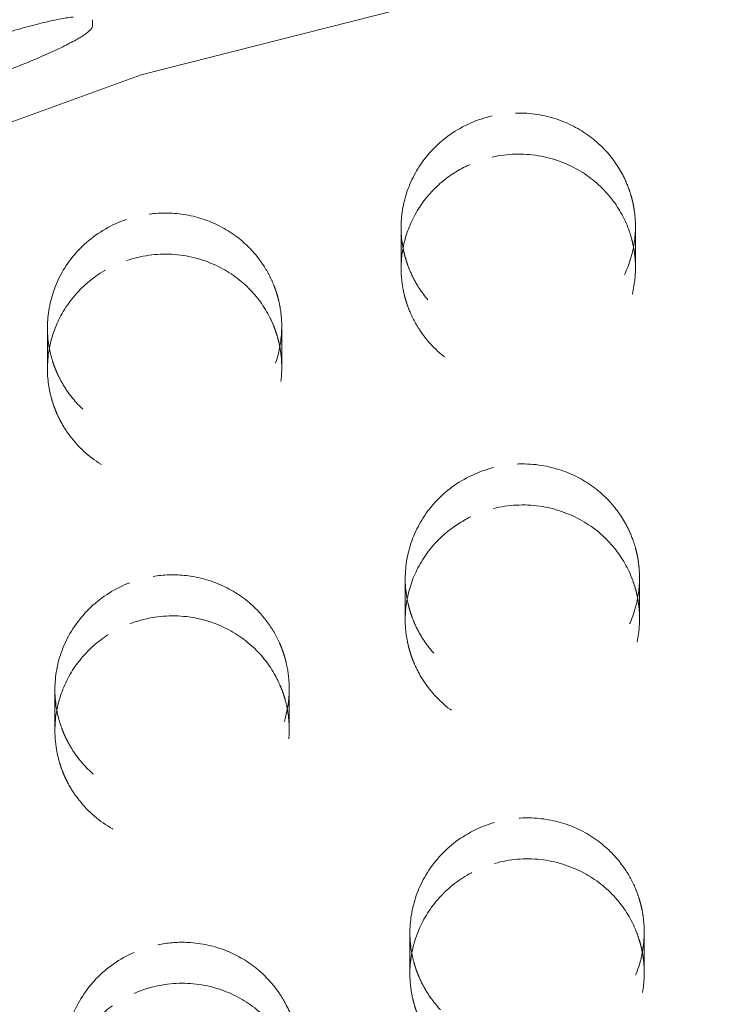
# Model space of a CAD drawing. Units: inches. Extents: x 5 to 165, y 4 to 215.
# Drawn here: x 54 to 54, y 162 to 162 of the extents above; entities that cross this region are included whole.
import ezdxf

# ---------------------------------------------------------------- set-up
doc = ezdxf.new("R2010")
doc.units = ezdxf.units.IN
doc.header["$LTSCALE"] = 20
doc.header["$MEASUREMENT"] = 0
doc.linetypes.add('DASHED', pattern=[0.2067, 0.1654, -0.0413])
doc.layers.add('Hidden (ANSI)', color=7, linetype='DASHED', lineweight=18)

msp = doc.modelspace()

# ---------------------------------------------------------------- linework, layer by layer
at = {"layer": 'Hidden (ANSI)', "ltscale": 0.001805}
msp.add_line((53.59461, 162.24859), (53.59461, 162.24581), dxfattribs=at)
at = {"layer": 'Hidden (ANSI)', "ltscale": 0.011902}
msp.add_line((53.72639, 162.15992), (53.72639, 162.14238), dxfattribs=at)
at = {"layer": 'Hidden (ANSI)', "ltscale": 0.011899}
msp.add_line((53.82639, 162.16031), (53.82639, 162.14277), dxfattribs=at)
at = {"layer": 'Hidden (ANSI)', "ltscale": 0.011898}
msp.add_line((53.67543, 162.11769), (53.67543, 162.10016), dxfattribs=at)
at = {"layer": 'Hidden (ANSI)', "ltscale": 0.011903}
msp.add_line((53.57543, 162.11712), (53.57543, 162.09958), dxfattribs=at)
at = {"layer": 'Hidden (ANSI)', "ltscale": 0.011881}
msp.add_line((53.72814, 162.01004), (53.72814, 161.99253), dxfattribs=at)
at = {"layer": 'Hidden (ANSI)', "ltscale": 0.011878}
msp.add_line((53.82814, 162.01042), (53.82814, 161.99292), dxfattribs=at)
at = {"layer": 'Hidden (ANSI)', "ltscale": 0.011882}
msp.add_line((53.57861, 161.96259), (53.57861, 161.94508), dxfattribs=at)
at = {"layer": 'Hidden (ANSI)', "ltscale": 0.011877}
msp.add_line((53.67861, 161.96315), (53.67861, 161.94565), dxfattribs=at)
at = {"layer": 'Hidden (ANSI)', "ltscale": 0.011863}
msp.add_line((53.73014, 161.85887), (53.73014, 161.84139), dxfattribs=at)
at = {"layer": 'Hidden (ANSI)', "ltscale": 0.01186}
msp.add_line((53.83014, 161.85924), (53.83014, 161.84177), dxfattribs=at)
at = {"layer": 'Hidden (ANSI)', "ltscale": 1.329895}
msp.add_ellipse((54.09866, 160.68816), major_axis=(1.75, 0), ratio=0.990268, dxfattribs=at)
at = {"layer": 'Hidden (ANSI)', "ltscale": 1.234903}
for centre, major_axis in [((54.09866, 160.73929), (1.625, 0)), ((54.09866, 160.68816), (-1.625, 0))]:
    msp.add_ellipse(centre, major_axis=major_axis, ratio=0.990268, dxfattribs=at)
at = {"layer": 'Hidden (ANSI)', "ltscale": 0.523304}
msp.add_open_spline([(55.84866, 160.73929), (55.84866, 160.92415), (55.81858, 161.10898), (55.7013, 161.45995), (55.61411, 161.62603), (55.3914, 161.92272), (55.2559, 162.05325), (54.95025, 162.26556), (54.78013, 162.34726), (54.42245, 162.45356), (54.23495, 162.47809), (53.86158, 162.46743), (53.67577, 162.43223), (53.32472, 162.30564), (53.15953, 162.21428), (52.86658, 161.98465), (52.73883, 161.84645), (52.53375, 161.53723), (52.4564, 161.36629), (52.36872, 161.04159), (52.34866, 160.89045), (52.34866, 160.73929)], degree=3, knots=[4.704923, 4.704923, 4.704923, 4.704923, 5.024488, 5.024488, 5.344142, 5.344142, 5.664024, 5.664024, 5.984174, 5.984174, 6.304531, 6.304531, 6.624954, 6.624954, 6.945282, 6.945282, 7.265386, 7.265386, 7.58522, 7.58522, 7.846516, 7.846516, 7.846516, 7.846516], dxfattribs=at)
at = {"layer": 'Hidden (ANSI)', "ltscale": 0.015317}
for points, knots in [([(53.49488, 162.21276), (53.49488, 162.21363), (53.49613, 162.21506), (53.5011, 162.2187), (53.50482, 162.22093), (53.51355, 162.22554), (53.51925, 162.22827), (53.53169, 162.23364), (53.53843, 162.23628), (53.55099, 162.24079), (53.55771, 162.24298), (53.57013, 162.24655), (53.57585, 162.24793), (53.58463, 162.2496), (53.58837, 162.25006), (53.59337, 162.24999), (53.59461, 162.24946), (53.59461, 162.24859)], [0, 0, 0, 0, 0.047729, 0.047729, 0.0954581, 0.0954581, 0.1466096, 0.1466096, 0.1977611, 0.1977611, 0.2484518, 0.2484518, 0.2991426, 0.2991426, 0.3468193, 0.3468193, 0.3944961, 0.3944961, 0.3944961, 0.3944961]), ([(53.59461, 162.24581), (53.59461, 162.24494), (53.59337, 162.24361), (53.58837, 162.24029), (53.58463, 162.23829), (53.57585, 162.23412), (53.57013, 162.23164), (53.55771, 162.22663), (53.55099, 162.22409), (53.53853, 162.21962), (53.5319, 162.21736), (53.51962, 162.21348), (53.51398, 162.21187), (53.50514, 162.2097), (53.5013, 162.20897), (53.49617, 162.20867), (53.49488, 162.20909), (53.49488, 162.20998)], [-0.3945011, -0.3945011, -0.3945011, -0.3945011, -0.3468244, -0.3468244, -0.2991476, -0.2991476, -0.2484569, -0.2484569, -0.1977661, -0.1977661, -0.1474542, -0.1474542, -0.0971424, -0.0971424, -0.0485712, -0.0485712, 0, 0, 0, 0])]:
    msp.add_open_spline(points, degree=3, knots=knots, dxfattribs=at)
at = {"layer": 'Hidden (ANSI)', "ltscale": 0.029938}
for points, knots in [([(53.76528, 162.20751), (53.77126, 162.20886), (53.77743, 162.20913), (53.78927, 162.20752), (53.79485, 162.20576), (53.80471, 162.20066), (53.809, 162.19749), (53.81588, 162.19046), (53.81859, 162.18677), (53.82194, 162.18052), (53.82296, 162.17818), (53.82419, 162.17462), (53.82455, 162.17345), (53.82503, 162.17162), (53.82518, 162.17095), (53.82545, 162.16973), (53.82556, 162.16916), (53.82578, 162.16792), (53.82588, 162.16725), (53.82614, 162.16535), (53.82625, 162.16412), (53.82658, 162.15817), (53.82613, 162.15345), (53.82373, 162.14382), (53.82166, 162.139), (53.81546, 162.12926), (53.81105, 162.12462), (53.80054, 162.11712), (53.79452, 162.11439), (53.78214, 162.11143), (53.77593, 162.11109), (53.76414, 162.11256), (53.75864, 162.11422), (53.74891, 162.11904), (53.74467, 162.12204), (53.73802, 162.1285), (53.73544, 162.13174), (53.73207, 162.13729), (53.73099, 162.13941), (53.72963, 162.14266), (53.72922, 162.14375), (53.72864, 162.14547), (53.72844, 162.14611), (53.7281, 162.1473), (53.72795, 162.14786), (53.72764, 162.1491), (53.72748, 162.14978), (53.72708, 162.15175), (53.72687, 162.15304), (53.72608, 162.15971), (53.72637, 162.16516), (53.72882, 162.17592), (53.73102, 162.18114), (53.73755, 162.19124), (53.74205, 162.19591), (53.75273, 162.20337), (53.75883, 162.20605), (53.76528, 162.20751)], [-0.8028121, -0.8028121, -0.8028121, -0.8028121, -0.7560893, -0.7560893, -0.7115791, -0.7115791, -0.6705653, -0.6705653, -0.6349568, -0.6349568, -0.6148865, -0.6148865, -0.6052762, -0.6052762, -0.5999117, -0.5999117, -0.595375, -0.595375, -0.5899815, -0.5899815, -0.5802394, -0.5802394, -0.5430265, -0.5430265, -0.5022433, -0.5022433, -0.453149, -0.453149, -0.4030639, -0.4030639, -0.35608, -0.35608, -0.3123726, -0.3123726, -0.2724695, -0.2724695, -0.2402318, -0.2402318, -0.2215628, -0.2215628, -0.2124516, -0.2124516, -0.2071991, -0.2071991, -0.2026587, -0.2026587, -0.1971396, -0.1971396, -0.1868262, -0.1868262, -0.1441131, -0.1441131, -0.1000957, -0.1000957, -0.0504235, -0.0504235, 0, 0, 0, 0]), ([(53.60911, 162.16332), (53.61378, 162.16492), (53.61866, 162.16584), (53.62899, 162.16626), (53.63438, 162.16564), (53.64484, 162.1627), (53.64983, 162.16037), (53.65832, 162.15457), (53.66187, 162.15128), (53.66692, 162.145), (53.66869, 162.14227), (53.67086, 162.13804), (53.67149, 162.13667), (53.67233, 162.13455), (53.6726, 162.13383), (53.67305, 162.13252), (53.67324, 162.13194), (53.67362, 162.13069), (53.6738, 162.13002), (53.67425, 162.12824), (53.67449, 162.12712), (53.67533, 162.12245), (53.67555, 162.11885), (53.67508, 162.10977), (53.67385, 162.10436), (53.66931, 162.09352), (53.66581, 162.08826), (53.65683, 162.07916), (53.65139, 162.07545), (53.63964, 162.07041), (53.6335, 162.06902), (53.62147, 162.06852), (53.61568, 162.06927), (53.60509, 162.07251), (53.60033, 162.07484), (53.59229, 162.08048), (53.58895, 162.0836), (53.58445, 162.08915), (53.58298, 162.0913), (53.58107, 162.09464), (53.58049, 162.09576), (53.57965, 162.09755), (53.57936, 162.09821), (53.57885, 162.09943), (53.57862, 162.1), (53.57815, 162.10127), (53.57791, 162.10196), (53.57727, 162.10395), (53.57692, 162.10526), (53.57543, 162.11176), (53.57513, 162.11712), (53.57635, 162.12799), (53.57796, 162.13343), (53.58334, 162.14419), (53.5873, 162.14931), (53.59709, 162.15786), (53.60286, 162.16119), (53.60911, 162.16332)], [-0.8027631, -0.8027631, -0.8027631, -0.8027631, -0.7651172, -0.7651172, -0.723952, -0.723952, -0.6817964, -0.6817964, -0.6443044, -0.6443044, -0.618822, -0.618822, -0.6069378, -0.6069378, -0.6008717, -0.6008717, -0.5960305, -0.5960305, -0.5905927, -0.5905927, -0.5815541, -0.5815541, -0.5531971, -0.5531971, -0.5099576, -0.5099576, -0.4613599, -0.4613599, -0.4113153, -0.4113153, -0.363753, -0.363753, -0.3194803, -0.3194803, -0.2788339, -0.2788339, -0.2433936, -0.2433936, -0.2230199, -0.2230199, -0.2131053, -0.2131053, -0.2074692, -0.2074692, -0.2026461, -0.2026461, -0.1968455, -0.1968455, -0.1861924, -0.1861924, -0.1442094, -0.1442094, -0.1000982, -0.1000982, -0.0504224, -0.0504224, 0, 0, 0, 0])]:
    msp.add_open_spline(points, degree=3, knots=knots, dxfattribs=at)
at = {"layer": 'Hidden (ANSI)', "ltscale": 0.029941}
for points, knots in [([(53.76528, 162.18996), (53.761, 162.189), (53.75688, 162.18749), (53.74886, 162.18333), (53.74504, 162.18062), (53.73762, 162.17363), (53.73427, 162.16918), (53.72947, 162.1599), (53.72789, 162.15519), (53.72642, 162.14658), (53.72624, 162.14277), (53.72664, 162.13724), (53.72686, 162.13551), (53.72733, 162.13298), (53.7275, 162.13216), (53.72784, 162.13072), (53.72801, 162.1301), (53.72837, 162.12881), (53.72858, 162.12815), (53.72914, 162.12644), (53.72953, 162.1254), (53.73113, 162.12149), (53.7326, 162.11872), (53.73748, 162.11136), (53.74146, 162.10718), (53.75112, 162.10005), (53.75683, 162.09731), (53.76924, 162.09398), (53.77584, 162.09351), (53.78858, 162.09505), (53.79461, 162.09694), (53.80527, 162.10257), (53.80987, 162.10614), (53.81731, 162.1143), (53.8202, 162.11873), (53.82417, 162.12772), (53.82541, 162.13215), (53.82635, 162.13938), (53.82646, 162.14212), (53.82629, 162.14617), (53.82617, 162.14749), (53.82591, 162.14955), (53.8258, 162.15029), (53.82556, 162.15165), (53.82543, 162.15227), (53.82513, 162.15363), (53.82495, 162.15437), (53.8244, 162.15643), (53.82398, 162.15775), (53.8217, 162.164), (53.81907, 162.16863), (53.81217, 162.17716), (53.80785, 162.18092), (53.79746, 162.18723), (53.79133, 162.18949), (53.7784, 162.19161), (53.77173, 162.19142), (53.76528, 162.18996)], [-0.8028228, -0.8028228, -0.8028228, -0.8028228, -0.7694153, -0.7694153, -0.7336406, -0.7336406, -0.6906956, -0.6906956, -0.6519625, -0.6519625, -0.6219488, -0.6219488, -0.6082038, -0.6082038, -0.6016097, -0.6016097, -0.5965419, -0.5965419, -0.5910461, -0.5910461, -0.5823431, -0.5823431, -0.5577621, -0.5577621, -0.5131399, -0.5131399, -0.4647995, -0.4647995, -0.4147854, -0.4147854, -0.3669853, -0.3669853, -0.3224815, -0.3224815, -0.2815322, -0.2815322, -0.2455957, -0.2455957, -0.2240435, -0.2240435, -0.2135745, -0.2135745, -0.2076783, -0.2076783, -0.2026659, -0.2026659, -0.1966796, -0.1966796, -0.1858081, -0.1858081, -0.1442818, -0.1442818, -0.1000913, -0.1000913, -0.0504119, -0.0504119, 0, 0, 0, 0]), ([(53.60911, 162.14578), (53.60337, 162.14381), (53.59804, 162.14085), (53.5889, 162.13337), (53.58511, 162.12897), (53.57949, 162.11951), (53.57756, 162.11458), (53.57536, 162.10425), (53.57514, 162.09891), (53.57609, 162.09134), (53.57656, 162.08904), (53.57745, 162.08585), (53.57774, 162.08492), (53.5783, 162.08333), (53.57854, 162.08267), (53.57906, 162.08136), (53.57934, 162.08071), (53.58006, 162.07912), (53.58052, 162.07819), (53.58216, 162.07509), (53.58349, 162.073), (53.58858, 162.06622), (53.59306, 162.06211), (53.60344, 162.0556), (53.60929, 162.0533), (53.62185, 162.05088), (53.62847, 162.05088), (53.64111, 162.05333), (53.64703, 162.05566), (53.6573, 162.06211), (53.66165, 162.06604), (53.66849, 162.07482), (53.67104, 162.07951), (53.67431, 162.08891), (53.67519, 162.09351), (53.67551, 162.10109), (53.67536, 162.10403), (53.67474, 162.10835), (53.67447, 162.10975), (53.67395, 162.11191), (53.67375, 162.11268), (53.67333, 162.1141), (53.67313, 162.11474), (53.67266, 162.11614), (53.67238, 162.1169), (53.67156, 162.11895), (53.67099, 162.12024), (53.66802, 162.12613), (53.66494, 162.13037), (53.6572, 162.13805), (53.65247, 162.14135), (53.64142, 162.1465), (53.63507, 162.1481), (53.62198, 162.14882), (53.61536, 162.14791), (53.60911, 162.14578)], [-0.8029382, -0.8029382, -0.8029382, -0.8029382, -0.7566664, -0.7566664, -0.7121039, -0.7121039, -0.6709857, -0.6709857, -0.6291648, -0.6291648, -0.6107446, -0.6107446, -0.603014, -0.603014, -0.5975012, -0.5975012, -0.5919047, -0.5919047, -0.5837656, -0.5837656, -0.5643289, -0.5643289, -0.5173972, -0.5173972, -0.4694859, -0.4694859, -0.4195146, -0.4195146, -0.3713741, -0.3713741, -0.3265566, -0.3265566, -0.285212, -0.285212, -0.2486362, -0.2486362, -0.2254622, -0.2254622, -0.2142102, -0.2142102, -0.2079132, -0.2079132, -0.2025861, -0.2025861, -0.1962584, -0.1962584, -0.185176, -0.185176, -0.1443945, -0.1443945, -0.1000941, -0.1000941, -0.0504105, -0.0504105, 0, 0, 0, 0])]:
    msp.add_open_spline(points, degree=3, knots=knots, dxfattribs=at)
at = {"layer": 'Hidden (ANSI)', "ltscale": 0.029912}
for points, knots in [([(53.76581, 162.05743), (53.77214, 162.05903), (53.77872, 162.0594), (53.79094, 162.05775), (53.7965, 162.056), (53.80633, 162.05094), (53.8106, 162.0478), (53.81737, 162.04092), (53.82001, 162.03739), (53.82335, 162.03138), (53.82438, 162.02911), (53.82565, 162.02564), (53.82602, 162.0245), (53.82653, 162.02269), (53.8267, 162.02202), (53.82698, 162.02084), (53.8271, 162.02032), (53.82734, 162.01912), (53.82746, 162.01844), (53.82775, 162.01659), (53.82789, 162.01542), (53.82832, 162.01005), (53.8281, 162.00584), (53.82636, 161.99647), (53.82451, 161.99142), (53.81877, 161.98129), (53.81462, 161.97645), (53.80455, 161.96844), (53.79868, 161.96539), (53.78643, 161.96179), (53.78021, 161.96114), (53.7683, 161.96205), (53.76269, 161.96346), (53.75268, 161.96785), (53.74828, 161.97067), (53.7412, 161.97695), (53.73838, 161.9802), (53.73468, 161.98581), (53.73349, 161.98796), (53.73197, 161.99128), (53.73152, 161.99239), (53.73086, 161.99415), (53.73064, 161.9948), (53.73025, 161.99602), (53.73008, 161.99658), (53.72972, 161.99784), (53.72954, 161.99853), (53.72908, 162.00052), (53.72883, 162.00183), (53.72785, 162.00851), (53.72799, 162.01396), (53.73014, 162.02482), (53.7322, 162.03012), (53.73848, 162.04044), (53.74286, 162.04523), (53.75336, 162.05297), (53.75939, 162.05582), (53.76581, 162.05743)], [-0.8021545, -0.8021545, -0.8021545, -0.8021545, -0.7523855, -0.7523855, -0.7080379, -0.7080379, -0.6672976, -0.6672976, -0.6330573, -0.6330573, -0.6135276, -0.6135276, -0.6041081, -0.6041081, -0.5987148, -0.5987148, -0.5945407, -0.5945407, -0.5891207, -0.5891207, -0.57983, -0.57983, -0.5468216, -0.5468216, -0.5051005, -0.5051005, -0.456264, -0.456264, -0.4061305, -0.4061305, -0.3588783, -0.3588783, -0.314996, -0.314996, -0.274914, -0.274914, -0.2416105, -0.2416105, -0.2223893, -0.2223893, -0.2130115, -0.2130115, -0.2076277, -0.2076277, -0.2029878, -0.2029878, -0.197366, -0.197366, -0.1869166, -0.1869166, -0.144331, -0.144331, -0.1001801, -0.1001801, -0.0504937, -0.0504937, 0, 0, 0, 0]), ([(53.61053, 162.00826), (53.61478, 162.00989), (53.61923, 162.01094), (53.62863, 162.01189), (53.63354, 162.01168), (53.64383, 162.00975), (53.64909, 162.00783), (53.65824, 162.00265), (53.66216, 161.99957), (53.66808, 161.99328), (53.6703, 161.9903), (53.673, 161.98565), (53.67377, 161.98414), (53.6748, 161.98185), (53.67511, 161.98109), (53.67564, 161.97973), (53.67585, 161.97913), (53.67628, 161.97787), (53.67649, 161.97721), (53.677, 161.97549), (53.67727, 161.97441), (53.67819, 161.97021), (53.67856, 161.96704), (53.67869, 161.95821), (53.67777, 161.95259), (53.67383, 161.9414), (53.67065, 161.93599), (53.66225, 161.9264), (53.65703, 161.92238), (53.64557, 161.91666), (53.63949, 161.91492), (53.62745, 161.91376), (53.6216, 161.91419), (53.61081, 161.91688), (53.60591, 161.91897), (53.59753, 161.92422), (53.59399, 161.92719), (53.58913, 161.9326), (53.58749, 161.93475), (53.58535, 161.93813), (53.5847, 161.93926), (53.58375, 161.94108), (53.58342, 161.94174), (53.58284, 161.94298), (53.58258, 161.94355), (53.58205, 161.94483), (53.58177, 161.94553), (53.58104, 161.94753), (53.58062, 161.94885), (53.57887, 161.95532), (53.57835, 161.96065), (53.57913, 161.9716), (53.58053, 161.97713), (53.58549, 161.98813), (53.58925, 161.9934), (53.59872, 162.00234), (53.60436, 162.00588), (53.61053, 162.00826)], [-0.8020787, -0.8020787, -0.8020787, -0.8020787, -0.767393, -0.767393, -0.7300723, -0.7300723, -0.6873405, -0.6873405, -0.6489618, -0.6489618, -0.620079, -0.620079, -0.6068178, -0.6068178, -0.6003782, -0.6003782, -0.5953927, -0.5953927, -0.5899498, -0.5899498, -0.5812506, -0.5812506, -0.5561915, -0.5561915, -0.5119397, -0.5119397, -0.4636464, -0.4636464, -0.4135682, -0.4135682, -0.365778, -0.365778, -0.3213788, -0.3213788, -0.2806354, -0.2806354, -0.2449995, -0.2449995, -0.2239514, -0.2239514, -0.2137123, -0.2137123, -0.20792, -0.20792, -0.2029807, -0.2029807, -0.1970625, -0.1970625, -0.1862595, -0.1862595, -0.1444304, -0.1444304, -0.1001828, -0.1001828, -0.0504925, -0.0504925, 0, 0, 0, 0])]:
    msp.add_open_spline(points, degree=3, knots=knots, dxfattribs=at)
at = {"layer": 'Hidden (ANSI)', "ltscale": 0.029914}
for points, knots in [([(53.76581, 162.03992), (53.76211, 162.03899), (53.75853, 162.03764), (53.75157, 162.0341), (53.74825, 162.03188), (53.74092, 162.02561), (53.73729, 162.02123), (53.73196, 162.01192), (53.73015, 162.00713), (53.72822, 161.99779), (53.72793, 161.99332), (53.72843, 161.9869), (53.72871, 161.98492), (53.72929, 161.98208), (53.7295, 161.9812), (53.7299, 161.97969), (53.73008, 161.97905), (53.73049, 161.97775), (53.73071, 161.97709), (53.7313, 161.97543), (53.7317, 161.97445), (53.73322, 161.97097), (53.73453, 161.96855), (53.73926, 161.96137), (53.74336, 161.95708), (53.75316, 161.94995), (53.75885, 161.94725), (53.77124, 161.94399), (53.77785, 161.94355), (53.79062, 161.94516), (53.79666, 161.9471), (53.80732, 161.95284), (53.81192, 161.95646), (53.8193, 161.96472), (53.82216, 161.9692), (53.82607, 161.97828), (53.82727, 161.98276), (53.82814, 161.99013), (53.82822, 161.99296), (53.82797, 161.99715), (53.82782, 161.99852), (53.82751, 162.00063), (53.82738, 162.00139), (53.8271, 162.00278), (53.82697, 162.00342), (53.82663, 162.00481), (53.82643, 162.00556), (53.82582, 162.00765), (53.82536, 162.00898), (53.82293, 162.01519), (53.8202, 162.01977), (53.81309, 162.02817), (53.80866, 162.03186), (53.79809, 162.03795), (53.7919, 162.04007), (53.77891, 162.04189), (53.77223, 162.04154), (53.76581, 162.03992)], [-0.8021357, -0.8021357, -0.8021357, -0.8021357, -0.7730342, -0.7730342, -0.7424417, -0.7424417, -0.6987707, -0.6987707, -0.6589789, -0.6589789, -0.6239924, -0.6239924, -0.608289, -0.608289, -0.6012256, -0.6012256, -0.595994, -0.595994, -0.5905055, -0.5905055, -0.5821842, -0.5821842, -0.5607256, -0.5607256, -0.5149812, -0.5149812, -0.4669876, -0.4669876, -0.4169475, -0.4169475, -0.3689169, -0.3689169, -0.3242891, -0.3242891, -0.2832546, -0.2832546, -0.2471534, -0.2471534, -0.2249505, -0.2249505, -0.214168, -0.214168, -0.2081225, -0.2081225, -0.203, -0.203, -0.1969033, -0.1969033, -0.1858926, -0.1858926, -0.1444975, -0.1444975, -0.1001778, -0.1001778, -0.0504841, -0.0504841, 0, 0, 0, 0]), ([(53.61053, 161.99074), (53.60576, 161.98891), (53.60129, 161.98637), (53.59291, 161.97975), (53.58915, 161.97559), (53.58327, 161.96635), (53.58116, 161.96136), (53.57852, 161.95029), (53.57824, 161.94424), (53.57945, 161.93589), (53.57998, 161.93351), (53.58102, 161.93011), (53.58138, 161.92905), (53.58205, 161.92731), (53.58233, 161.92663), (53.58292, 161.9253), (53.58322, 161.92465), (53.58396, 161.92315), (53.58441, 161.92229), (53.58592, 161.91965), (53.58707, 161.9179), (53.59208, 161.91129), (53.59677, 161.90707), (53.60741, 161.90066), (53.61324, 161.89847), (53.62579, 161.89623), (53.6324, 161.89633), (53.64504, 161.89897), (53.65095, 161.90141), (53.66116, 161.90808), (53.66546, 161.91211), (53.67215, 161.92105), (53.67463, 161.92582), (53.67772, 161.93535), (53.67851, 161.94), (53.67867, 161.94773), (53.67843, 161.95078), (53.67766, 161.95524), (53.67734, 161.95669), (53.67673, 161.95891), (53.6765, 161.9597), (53.67602, 161.96115), (53.67579, 161.9618), (53.67526, 161.96322), (53.67495, 161.96398), (53.67404, 161.96605), (53.67341, 161.96733), (53.67022, 161.97314), (53.667, 161.97727), (53.65897, 161.98471), (53.65411, 161.98785), (53.64284, 161.99264), (53.63643, 161.99401), (53.6233, 161.99427), (53.61671, 161.99311), (53.61053, 161.99074)], [-0.8022497, -0.8022497, -0.8022497, -0.8022497, -0.7631993, -0.7631993, -0.7202445, -0.7202445, -0.67831, -0.67831, -0.631174, -0.631174, -0.6120313, -0.6120313, -0.6032525, -0.6032525, -0.5974244, -0.5974244, -0.591844, -0.591844, -0.5842749, -0.5842749, -0.5679793, -0.5679793, -0.5194687, -0.5194687, -0.472026, -0.472026, -0.4220487, -0.4220487, -0.3736395, -0.3736395, -0.3286673, -0.3286673, -0.2872107, -0.2872107, -0.2504447, -0.2504447, -0.2264861, -0.2264861, -0.2148565, -0.2148565, -0.2083827, -0.2083827, -0.2029271, -0.2029271, -0.196473, -0.196473, -0.1852388, -0.1852388, -0.1446137, -0.1446137, -0.1001808, -0.1001808, -0.0504826, -0.0504826, 0, 0, 0, 0])]:
    msp.add_open_spline(points, degree=3, knots=knots, dxfattribs=at)
at = {"layer": 'Hidden (ANSI)', "ltscale": 0.029889}
for points, knots in [([(53.76629, 161.90595), (53.77112, 161.90733), (53.77613, 161.90799), (53.78666, 161.90782), (53.79209, 161.90685), (53.80243, 161.90321), (53.80726, 161.90056), (53.81535, 161.89421), (53.81867, 161.8907), (53.82329, 161.8841), (53.82488, 161.88127), (53.82677, 161.87691), (53.82731, 161.8755), (53.82801, 161.87334), (53.82823, 161.87261), (53.8286, 161.87128), (53.82875, 161.87069), (53.82904, 161.86942), (53.82919, 161.86875), (53.82952, 161.86696), (53.82969, 161.86583), (53.83023, 161.86116), (53.83024, 161.85759), (53.82925, 161.84857), (53.82771, 161.84322), (53.82257, 161.83263), (53.81878, 161.82757), (53.80929, 161.81895), (53.80363, 161.81553), (53.7916, 161.81115), (53.78539, 161.8101), (53.77336, 161.81029), (53.76764, 161.81136), (53.75731, 161.81519), (53.75271, 161.81777), (53.7451, 161.82379), (53.74198, 161.82702), (53.73786, 161.83269), (53.73652, 161.83487), (53.73479, 161.83826), (53.73427, 161.83939), (53.73352, 161.84119), (53.73327, 161.84185), (53.73281, 161.84309), (53.73262, 161.84367), (53.73221, 161.84495), (53.732, 161.84565), (53.73145, 161.84767), (53.73115, 161.849), (53.72994, 161.85567), (53.72988, 161.86113), (53.73165, 161.8721), (53.73355, 161.87751), (53.7395, 161.88807), (53.74372, 161.89301), (53.75397, 161.9011), (53.75991, 161.90414), (53.76629, 161.90595)], [-0.8015089, -0.8015089, -0.8015089, -0.8015089, -0.7631924, -0.7631924, -0.7212704, -0.7212704, -0.6791962, -0.6791962, -0.6418609, -0.6418609, -0.6165378, -0.6165378, -0.6047564, -0.6047564, -0.5987544, -0.5987544, -0.5939696, -0.5939696, -0.5886005, -0.5886005, -0.5796869, -0.5796869, -0.5517804, -0.5517804, -0.5086999, -0.5086999, -0.4602636, -0.4602636, -0.4101112, -0.4101112, -0.3625256, -0.3625256, -0.3184115, -0.3184115, -0.278086, -0.278086, -0.243429, -0.243429, -0.2235058, -0.2235058, -0.2137877, -0.2137877, -0.2082363, -0.2082363, -0.2034694, -0.2034694, -0.197716, -0.197716, -0.1870906, -0.1870906, -0.1446134, -0.1446134, -0.1002572, -0.1002572, -0.0505496, -0.0505496, 0, 0, 0, 0]), ([(53.61238, 161.8505), (53.6159, 161.85205), (53.6196, 161.85319), (53.62737, 161.85467), (53.63143, 161.85495), (53.64119, 161.85446), (53.64681, 161.85321), (53.65687, 161.84912), (53.66131, 161.84645), (53.66872, 161.84026), (53.67176, 161.8369), (53.67542, 161.83153), (53.67645, 161.8298), (53.67777, 161.82722), (53.67816, 161.8264), (53.6788, 161.82498), (53.67905, 161.82436), (53.67955, 161.8231), (53.67979, 161.82245), (53.68036, 161.82079), (53.68067, 161.81979), (53.68166, 161.81616), (53.68215, 161.8135), (53.68298, 161.805), (53.68247, 161.79913), (53.67929, 161.78754), (53.67654, 161.78196), (53.66889, 161.77183), (53.66398, 161.76745), (53.65293, 161.76091), (53.64696, 161.75874), (53.63497, 161.75675), (53.62908, 161.75679), (53.61808, 161.75876), (53.61301, 161.76053), (53.60424, 161.76526), (53.60048, 161.76802), (53.59515, 161.77323), (53.59332, 161.77537), (53.59088, 161.77876), (53.59013, 161.7799), (53.58904, 161.78173), (53.58866, 161.78239), (53.58799, 161.78364), (53.5877, 161.78422), (53.58708, 161.78551), (53.58676, 161.78622), (53.5859, 161.78822), (53.58541, 161.78954), (53.58333, 161.79595), (53.58254, 161.80125), (53.58276, 161.81226), (53.58388, 161.8179), (53.58831, 161.82917), (53.59182, 161.83463), (53.60084, 161.84403), (53.60631, 161.84784), (53.61238, 161.8505)], [-0.8014907, -0.8014907, -0.8014907, -0.8014907, -0.7720971, -0.7720971, -0.7411928, -0.7411928, -0.6975276, -0.6975276, -0.6577825, -0.6577825, -0.622784, -0.622784, -0.6071137, -0.6071137, -0.6000897, -0.6000897, -0.5948967, -0.5948967, -0.5894571, -0.5894571, -0.5812254, -0.5812254, -0.5600684, -0.5600684, -0.5143692, -0.5143692, -0.4665057, -0.4665057, -0.4164215, -0.4164215, -0.3683638, -0.3683638, -0.3238056, -0.3238056, -0.2829274, -0.2829274, -0.2470443, -0.2470443, -0.2251726, -0.2251726, -0.2145352, -0.2145352, -0.2085514, -0.2085514, -0.2034692, -0.2034692, -0.1974063, -0.1974063, -0.1864159, -0.1864159, -0.1447141, -0.1447141, -0.10026, -0.10026, -0.0505483, -0.0505483, 0, 0, 0, 0])]:
    msp.add_open_spline(points, degree=3, knots=knots, dxfattribs=at)
at = {"layer": 'Hidden (ANSI)', "ltscale": 0.029891}
for points, knots in [([(53.76629, 161.88847), (53.76079, 161.8869), (53.75561, 161.88442), (53.7462, 161.87778), (53.74207, 161.87362), (53.73573, 161.86447), (53.73343, 161.85963), (53.73043, 161.84912), (53.72985, 161.84349), (53.73044, 161.8355), (53.7308, 161.83312), (53.73156, 161.82979), (53.73181, 161.82881), (53.7323, 161.82717), (53.73251, 161.8265), (53.73297, 161.82518), (53.73321, 161.82452), (53.73383, 161.82295), (53.73422, 161.82203), (53.73561, 161.81907), (53.73672, 161.81708), (53.74129, 161.81008), (53.74556, 161.80564), (53.75557, 161.7985), (53.76123, 161.79587), (53.77358, 161.79269), (53.78019, 161.7923), (53.79299, 161.794), (53.79906, 161.796), (53.80971, 161.80188), (53.81429, 161.80556), (53.82162, 161.81395), (53.82444, 161.81849), (53.82825, 161.82768), (53.8294, 161.83222), (53.83018, 161.83976), (53.83022, 161.84271), (53.82986, 161.84706), (53.82968, 161.84848), (53.82931, 161.85067), (53.82915, 161.85145), (53.82883, 161.85288), (53.82867, 161.85354), (53.82829, 161.85495), (53.82806, 161.85572), (53.82737, 161.85784), (53.82687, 161.85918), (53.82424, 161.86535), (53.82138, 161.86985), (53.81401, 161.87809), (53.80945, 161.88167), (53.79865, 161.88747), (53.79239, 161.88941), (53.77933, 161.89085), (53.77266, 161.89029), (53.76629, 161.88847)], [-0.8016542, -0.8016542, -0.8016542, -0.8016542, -0.7580882, -0.7580882, -0.7132657, -0.7132657, -0.6718885, -0.6718885, -0.6279737, -0.6279737, -0.6091268, -0.6091268, -0.6012166, -0.6012166, -0.5957146, -0.5957146, -0.5902436, -0.5902436, -0.5824833, -0.5824833, -0.5647185, -0.5647185, -0.5173182, -0.5173182, -0.4698207, -0.4698207, -0.4197858, -0.4197858, -0.3714795, -0.3714795, -0.3266905, -0.3266905, -0.2855276, -0.2855276, -0.2492009, -0.2492009, -0.2261711, -0.2261711, -0.2149882, -0.2149882, -0.2087523, -0.2087523, -0.203489, -0.203489, -0.1972508, -0.1972508, -0.1860593, -0.1860593, -0.1447768, -0.1447768, -0.1002564, -0.1002564, -0.0505417, -0.0505417, 0, 0, 0, 0]), ([(53.61238, 161.83301), (53.60769, 161.83096), (53.60335, 161.82821), (53.59507, 161.821), (53.59137, 161.81641), (53.58599, 161.80657), (53.58422, 161.80147), (53.58252, 161.79153), (53.58243, 161.78678), (53.5834, 161.77918), (53.58404, 161.77631), (53.58538, 161.77215), (53.58588, 161.77081), (53.58676, 161.76873), (53.5871, 161.76798), (53.58778, 161.76658), (53.58811, 161.76594), (53.58887, 161.76454), (53.58931, 161.76378), (53.59063, 161.76164), (53.59155, 161.7603), (53.59652, 161.75381), (53.60151, 161.74945), (53.61251, 161.74317), (53.61832, 161.74113), (53.63082, 161.73915), (53.63743, 161.73938), (53.65005, 161.74228), (53.65595, 161.74486), (53.66606, 161.7518), (53.67028, 161.75595), (53.67678, 161.76511), (53.67914, 161.76996), (53.68201, 161.77964), (53.68267, 161.78436), (53.68261, 161.79228), (53.68227, 161.79545), (53.68129, 161.80007), (53.6809, 161.80157), (53.68018, 161.80386), (53.6799, 161.80467), (53.67935, 161.80614), (53.67909, 161.80681), (53.67847, 161.80824), (53.67812, 161.80901), (53.6771, 161.81109), (53.6764, 161.81237), (53.67294, 161.81805), (53.66953, 161.82204), (53.66116, 161.82915), (53.65612, 161.8321), (53.6446, 161.83639), (53.63812, 161.83747), (53.62498, 161.83713), (53.61844, 161.83568), (53.61238, 161.83301)], [-0.801634, -0.801634, -0.801634, -0.801634, -0.7625451, -0.7625451, -0.7174277, -0.7174277, -0.6756447, -0.6756447, -0.6386971, -0.6386971, -0.6156678, -0.6156678, -0.6045031, -0.6045031, -0.5980211, -0.5980211, -0.5924024, -0.5924024, -0.5855643, -0.5855643, -0.5728049, -0.5728049, -0.5219728, -0.5219728, -0.4751952, -0.4751952, -0.4252489, -0.4252489, -0.3765224, -0.3765224, -0.3313583, -0.3313583, -0.2897489, -0.2897489, -0.25274, -0.25274, -0.2278232, -0.2278232, -0.21573, -0.21573, -0.2090392, -0.2090392, -0.2034255, -0.2034255, -0.1968152, -0.1968152, -0.1853907, -0.1853907, -0.144895, -0.144895, -0.1002598, -0.1002598, -0.0505401, -0.0505401, 0, 0, 0, 0])]:
    msp.add_open_spline(points, degree=3, knots=knots, dxfattribs=at)

doc.saveas('drawing.dxf')
